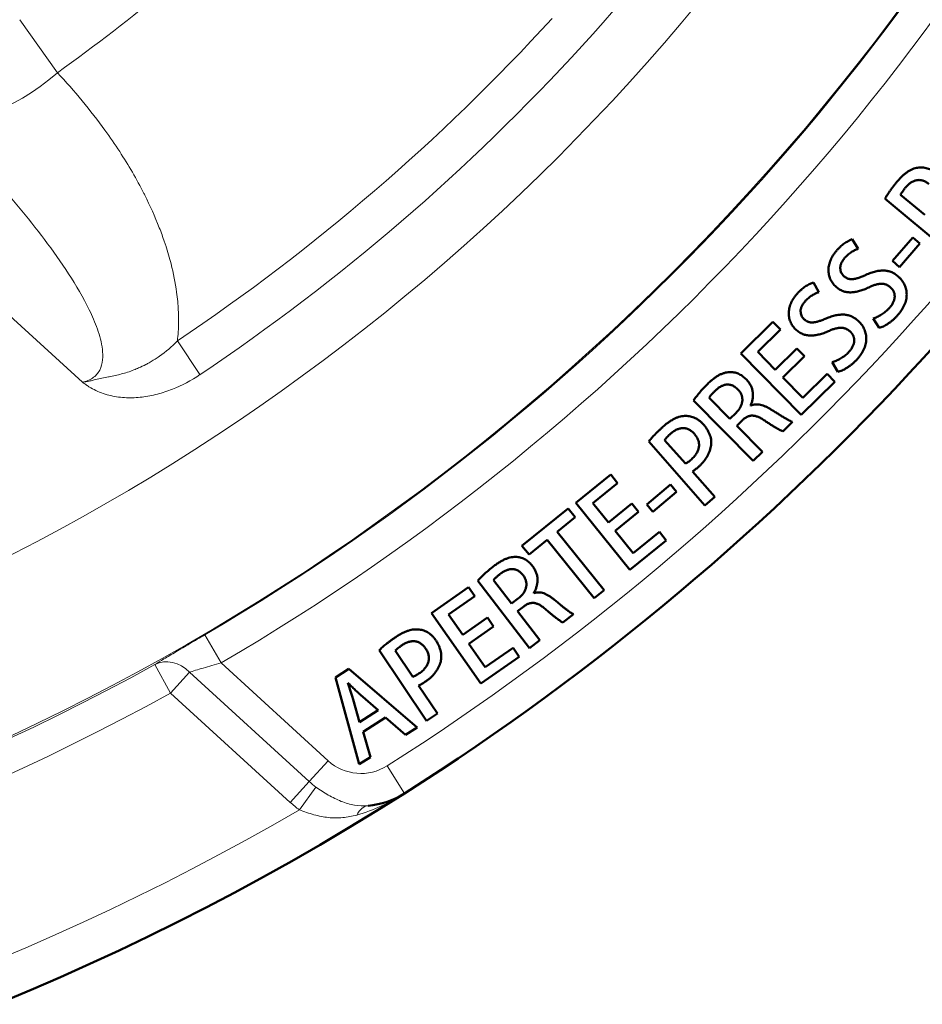
# Model space of a CAD drawing. Units: millimetres. Extents: x 302 to 1721, y -83 to 1921.
# Drawn here: x 773 to 829, y 339 to 400 of the extents above; entities that cross this region are included whole.
import ezdxf

# ---------------------------------------------------------------- set-up
doc = ezdxf.new("R2010")
doc.units = ezdxf.units.MM
doc.header["$LTSCALE"] = 7
for name, color, linetype, lineweight in [('A1 contornos visíveis', 7, 'Continuous', 50), ('AM_5', 3, 'Continuous', 25), ('B1 arestas tangentes', 7, 'Continuous', 13)]:
    doc.layers.add(name, color=color, linetype=linetype, lineweight=lineweight)
doc.styles.add('3_5', font='isocpeur.ttf')
doc.dimstyles.new('Siemsen Cota', dxfattribs={"dimscale": 7, "dimtxt": 3.5, "dimasz": 2.5, "dimexe": 2, "dimexo": 1, "dimgap": 0.3, "dimtad": 1, "dimdec": 1, "dimrnd": 1e-08, "dimtxsty": '3_5', "dimcen": 0.09, "dimdle": 10, "dimclrd": 7, "dimclre": 7, "dimclrt": 7, "dimadec": 0, "dimazin": 2, "dimtfac": 0.714286, "dimtdec": 3, "dimtmove": 0, "dimatfit": 3, "dimfxl": 1, "dimtolj": 1, "dimtzin": 0, "dimlwd": -1, "dimlwe": -1, "dimarcsym": 0})

# ---------------------------------------------------------------- blocks, each defined once
blk = doc.blocks.new('*D33')
at = {"layer": 'AM_5', "color": 7, "transparency": 16777216}
for p, q in [((878.608, 482.369), (878.608, 222)), ((546.416, 474.458), (546.416, 222)), ((563.916, 236), (861.108, 236))]:
    blk.add_line(p, q, dxfattribs=at)
for points in [[(563.916, 238.917), (563.916, 233.083), (546.416, 236)], [(861.108, 238.917), (861.108, 233.083), (878.608, 236)]]:
    blk.add_solid(points, dxfattribs=at)
at = {"layer": 'Defpoints', "color": 0, "transparency": 16777216}
for p in [(878.608, 489.369), (546.416, 481.458), (878.608, 236)]:
    blk.add_point(p, dxfattribs=at)
at = {"layer": 'AM_5', "color": 7, "transparency": 16777216, "insert": (712.512, 252.8), "char_height": 24.5, "attachment_point": 5, "style": '3_5'}
blk.add_mtext('\\A1;332,2', dxfattribs=at)

msp = doc.modelspace()

# ---------------------------------------------------------------- linework, layer by layer
at = {"layer": 'A1 contornos visíveis'}
for p, q in [((826.629, 388.82), (830.648, 385.471)), ((829.068, 387.823), (827.58, 389.063)), ((828.338, 386.432), (827.091, 384.993)), ((828.772, 386.056), (828.338, 386.432)), ((824.97, 385.737), (824.607, 386.326)), ((827.525, 384.617), (828.772, 386.056)), ((827.091, 384.993), (827.525, 384.617)), ((822.563, 383.069), (822.217, 383.667)), ((819.732, 381.251), (817.761, 379.307)), ((820.204, 380.772), (819.732, 381.251)), ((825.896, 381.457), (826.274, 380.873)), ((818.804, 379.393), (820.204, 380.772)), ((817.761, 379.307), (821.478, 375.537)), ((819.878, 378.303), (818.804, 379.393)), ((821.199, 379.606), (819.878, 378.303)), ((820.344, 377.83), (821.665, 379.132)), ((821.665, 379.132), (821.199, 379.606)), ((823.37, 378.765), (823.731, 378.17)), ((823.062, 378.041), (821.578, 376.579)), ((823.533, 377.563), (823.062, 378.041)), ((821.578, 376.579), (820.344, 377.83)), ((821.478, 375.537), (823.533, 377.563)), ((814.848, 376.419), (818.517, 372.698)), ((817.087, 375.282), (815.809, 376.578)), ((818.364, 376.086), (818.355, 376.095)), ((817.47, 375.661), (817.087, 375.282)), ((817.509, 374.853), (817.854, 375.193)), ((819.084, 373.256), (817.509, 374.853)), ((820.35, 374.505), (820.942, 375.088)), ((812.091, 373.883), (815.551, 369.958)), ((814.349, 372.525), (813.069, 373.978)), ((818.517, 372.698), (819.084, 373.256)), ((809.75, 371.85), (807.598, 370.108)), ((810.172, 371.328), (809.75, 371.85)), ((816.148, 370.485), (814.775, 372.042)), ((808.645, 370.091), (810.172, 371.328)), ((813.43, 371.238), (811.981, 370.004)), ((813.802, 370.8), (813.43, 371.238)), ((812.353, 369.567), (813.802, 370.8)), ((807.598, 370.108), (810.93, 365.993)), ((809.607, 368.902), (808.645, 370.091)), ((811.049, 370.07), (809.607, 368.902)), ((811.467, 369.553), (811.049, 370.07)), ((811.981, 370.004), (812.353, 369.567)), ((815.551, 369.958), (816.148, 370.485)), ((807.141, 369.77), (804.295, 367.466)), ((807.572, 369.238), (807.141, 369.77)), ((810.025, 368.386), (811.467, 369.553)), ((806.458, 368.336), (807.572, 369.238)), ((809.359, 364.754), (806.458, 368.336)), ((811.131, 367.02), (810.025, 368.386)), ((812.75, 368.331), (811.131, 367.02)), ((813.173, 367.809), (812.75, 368.331)), ((804.727, 366.934), (805.835, 367.831)), ((805.835, 367.831), (808.735, 364.249)), ((810.93, 365.993), (813.173, 367.809)), ((804.295, 367.466), (804.727, 366.934)), ((801.575, 365.327), (804.764, 361.186)), ((803.659, 363.926), (802.549, 365.368)), ((801.003, 364.923), (798.732, 363.339)), ((801.387, 364.372), (801.003, 364.923)), ((805.025, 364.568), (805.017, 364.578)), ((808.735, 364.249), (809.359, 364.754)), ((799.775, 363.248), (801.387, 364.372)), ((804.086, 364.256), (803.659, 363.926)), ((798.732, 363.339), (801.761, 358.996)), ((804.026, 363.449), (804.41, 363.744)), ((805.394, 361.672), (804.026, 363.449)), ((800.65, 361.993), (799.775, 363.248)), ((802.171, 363.054), (800.65, 361.993)), ((802.551, 362.509), (802.171, 363.054)), ((806.803, 362.758), (807.462, 363.264)), ((801.03, 361.448), (802.551, 362.509)), ((804.764, 361.186), (805.394, 361.672)), ((795.518, 361.061), (798.429, 356.713)), ((797.577, 359.416), (796.5, 361.026)), ((802.035, 360.006), (801.03, 361.448)), ((803.744, 361.198), (802.035, 360.006)), ((804.128, 360.647), (803.744, 361.198)), ((801.761, 358.996), (804.128, 360.647)), ((793.645, 359.906), (792.816, 359.379)), ((797.85, 356.303), (793.645, 359.906)), ((792.816, 359.379), (794.285, 354.041)), ((793.572, 359.04), (793.584, 359.047)), ((799.09, 357.156), (797.935, 358.881)), ((794.307, 356.629), (793.918, 358.03)), ((794.365, 358.306), (795.458, 357.359)), ((795.458, 357.359), (794.307, 356.629)), ((794.532, 356.042), (795.899, 356.91)), ((795.899, 356.91), (797.137, 355.851)), ((798.429, 356.713), (799.09, 357.156)), ((797.137, 355.851), (797.85, 356.303)), ((794.981, 354.483), (794.532, 356.042)), ((794.285, 354.041), (794.981, 354.483))]:
    msp.add_line(p, q, dxfattribs=at)
for centre, radius, start, end in [((712.512, 485.419), 157.75, 302.41553, 332.77713), ((712.512, 485.419), 157.75, 212.77713, 302.41553), ((712.379, 485.642), 155.259, 300.86042, 300.86045), ((794.395, 356.471), 5, 274.91042, 302.41553)]:
    msp.add_arc(centre, radius, start, end, dxfattribs=at)
for points, knots in [([(828.632, 390.727), (828.579, 390.716), (828.471, 390.696), (828.312, 390.639), (828.154, 390.562), (827.996, 390.465), (827.838, 390.348), (827.682, 390.21), (827.525, 390.052), (827.425, 389.936), (827.373, 389.876)], [0, 0, 0, 0, 0.104334, 0.212137, 0.324923, 0.443859, 0.569961, 0.703743, 0.847181, 1, 1, 1, 1]), ([(829.815, 390.363), (829.768, 390.4), (829.677, 390.472), (829.53, 390.561), (829.382, 390.634), (829.231, 390.688), (829.08, 390.725), (828.929, 390.743), (828.779, 390.747), (828.681, 390.733), (828.632, 390.727)], [0, 0, 0, 0, 0.139558, 0.273092, 0.401857, 0.527249, 0.649032, 0.767351, 0.883972, 1, 1, 1, 1]), ([(827.887, 389.509), (827.914, 389.539), (827.965, 389.598), (828.046, 389.679), (828.13, 389.748), (828.215, 389.81), (828.303, 389.862), (828.392, 389.904), (828.483, 389.936), (828.576, 389.958), (828.67, 389.971), (828.765, 389.971), (828.859, 389.958), (828.954, 389.935), (829.048, 389.9), (829.142, 389.853), (829.236, 389.795), (829.296, 389.748), (829.327, 389.724)], [0, 0, 0, 0, 0.0726494, 0.1415921, 0.2077457, 0.2708884, 0.3325705, 0.391965, 0.4502548, 0.5080655, 0.5654414, 0.6220644, 0.6796262, 0.7379128, 0.798859, 0.861955, 0.9290978, 1, 1, 1, 1]), ([(827.373, 389.876), (827.332, 389.824), (827.251, 389.724), (827.136, 389.576), (827.029, 389.434), (826.932, 389.298), (826.843, 389.17), (826.762, 389.048), (826.692, 388.932), (826.649, 388.856), (826.629, 388.82)], [0, 0, 0, 0, 0.153575, 0.298359, 0.435469, 0.564955, 0.685315, 0.798162, 0.902997, 1, 1, 1, 1]), ([(827.58, 389.063), (827.595, 389.092), (827.629, 389.156), (827.697, 389.258), (827.785, 389.378), (827.852, 389.463), (827.887, 389.509)], [0, 0, 0, 0, 0.177043, 0.401438, 0.676243, 1, 1, 1, 1]), ([(824.607, 386.326), (824.575, 386.314), (824.507, 386.287), (824.404, 386.235), (824.293, 386.174), (824.176, 386.1), (824.053, 386.014), (823.929, 385.91), (823.803, 385.792), (823.722, 385.706), (823.679, 385.662)], [0, 0, 0, 0, 0.0904384, 0.1898287, 0.2998505, 0.42031, 0.5509641, 0.6906729, 0.8400636, 1, 1, 1, 1]), ([(824.164, 385.197), (824.201, 385.235), (824.272, 385.309), (824.384, 385.408), (824.493, 385.494), (824.603, 385.564), (824.707, 385.621), (824.801, 385.671), (824.888, 385.709), (824.944, 385.728), (824.97, 385.737)], [0, 0, 0, 0, 0.162724, 0.31369, 0.45626, 0.588637, 0.710687, 0.81955, 0.916149, 1, 1, 1, 1]), ([(823.679, 385.662), (823.637, 385.612), (823.556, 385.516), (823.449, 385.364), (823.357, 385.214), (823.283, 385.061), (823.224, 384.909), (823.182, 384.756), (823.155, 384.603), (823.146, 384.45), (823.151, 384.3), (823.173, 384.154), (823.21, 384.014), (823.259, 383.879), (823.326, 383.75), (823.406, 383.626), (823.502, 383.508), (823.575, 383.437), (823.613, 383.4)], [0, 0, 0, 0, 0.07681, 0.149578, 0.218997, 0.285501, 0.349603, 0.411839, 0.472797, 0.533322, 0.592743, 0.65035, 0.707324, 0.763883, 0.820775, 0.878567, 0.937988, 1, 1, 1, 1]), ([(824.089, 384.061), (824.058, 384.091), (823.997, 384.153), (823.93, 384.268), (823.888, 384.398), (823.872, 384.516), (823.873, 384.616), (823.886, 384.694), (823.906, 384.775), (823.938, 384.857), (823.981, 384.939), (824.031, 385.025), (824.093, 385.112), (824.14, 385.168), (824.164, 385.197)], [0, 0, 0, 0, 0.102265, 0.203829, 0.3091, 0.422359, 0.481976, 0.544156, 0.609103, 0.677312, 0.750078, 0.827967, 0.911546, 1, 1, 1, 1]), ([(825.453, 384.135), (825.413, 384.116), (825.335, 384.08), (825.22, 384.033), (825.111, 383.989), (825.008, 383.953), (824.909, 383.924), (824.817, 383.899), (824.73, 383.882), (824.648, 383.871), (824.569, 383.865), (824.494, 383.87), (824.42, 383.881), (824.349, 383.901), (824.28, 383.929), (824.214, 383.965), (824.149, 384.008), (824.109, 384.043), (824.089, 384.061)], [0, 0, 0, 0, 0.090585, 0.176032, 0.255842, 0.331373, 0.401398, 0.466696, 0.527487, 0.583909, 0.637014, 0.689153, 0.739802, 0.78987, 0.84058, 0.892036, 0.944777, 1, 1, 1, 1]), ([(827.457, 384.02), (827.424, 384.049), (827.359, 384.107), (827.254, 384.18), (827.147, 384.245), (827.037, 384.299), (826.924, 384.341), (826.809, 384.373), (826.691, 384.395), (826.57, 384.404), (826.445, 384.406), (826.316, 384.394), (826.183, 384.376), (826.046, 384.346), (825.903, 384.309), (825.757, 384.259), (825.605, 384.202), (825.504, 384.158), (825.453, 384.135)], [0, 0, 0, 0, 0.061643, 0.121291, 0.179159, 0.235938, 0.291773, 0.347439, 0.402979, 0.459489, 0.517348, 0.577238, 0.639695, 0.705363, 0.773583, 0.845464, 0.92119, 1, 1, 1, 1]), ([(827.368, 381.61), (827.415, 381.665), (827.507, 381.773), (827.626, 381.941), (827.729, 382.107), (827.814, 382.272), (827.878, 382.436), (827.925, 382.6), (827.953, 382.762), (827.962, 382.923), (827.954, 383.08), (827.931, 383.232), (827.89, 383.378), (827.835, 383.519), (827.765, 383.654), (827.677, 383.782), (827.575, 383.906), (827.497, 383.982), (827.457, 384.02)], [0, 0, 0, 0, 0.0803188, 0.1559363, 0.2275931, 0.2954103, 0.36045, 0.4227545, 0.4829712, 0.5421612, 0.6001377, 0.6564789, 0.711853, 0.7673057, 0.8230972, 0.8800508, 0.9389586, 1, 1, 1, 1]), ([(822.217, 383.667), (822.184, 383.656), (822.115, 383.633), (822.011, 383.583), (821.9, 383.524), (821.78, 383.453), (821.655, 383.37), (821.528, 383.27), (821.399, 383.157), (821.315, 383.073), (821.271, 383.029)], [0, 0, 0, 0, 0.090072, 0.18914, 0.299723, 0.420238, 0.550746, 0.690869, 0.840078, 1, 1, 1, 1]), ([(823.613, 383.4), (823.647, 383.372), (823.713, 383.316), (823.82, 383.245), (823.93, 383.185), (824.044, 383.137), (824.161, 383.1), (824.281, 383.075), (824.405, 383.061), (824.532, 383.06), (824.662, 383.068), (824.794, 383.085), (824.928, 383.111), (825.063, 383.144), (825.201, 383.186), (825.34, 383.236), (825.482, 383.296), (825.576, 383.341), (825.624, 383.364)], [0, 0, 0, 0, 0.061636, 0.121424, 0.179205, 0.236478, 0.293467, 0.35074, 0.40843, 0.467485, 0.528178, 0.589897, 0.653366, 0.718396, 0.785165, 0.854319, 0.926049, 1, 1, 1, 1]), ([(825.624, 383.364), (825.661, 383.381), (825.733, 383.415), (825.842, 383.46), (825.945, 383.498), (826.044, 383.53), (826.139, 383.555), (826.229, 383.573), (826.315, 383.585), (826.397, 383.59), (826.476, 383.588), (826.552, 383.578), (826.626, 383.56), (826.699, 383.537), (826.768, 383.505), (826.835, 383.467), (826.9, 383.422), (826.941, 383.386), (826.961, 383.368)], [0, 0, 0, 0, 0.085966, 0.16809, 0.2451, 0.317135, 0.385763, 0.449789, 0.510154, 0.567147, 0.622002, 0.675195, 0.728209, 0.780811, 0.834302, 0.887748, 0.94314, 1, 1, 1, 1]), ([(826.961, 383.368), (826.982, 383.347), (827.024, 383.307), (827.078, 383.241), (827.124, 383.173), (827.162, 383.102), (827.189, 383.027), (827.21, 382.951), (827.219, 382.871), (827.223, 382.789), (827.215, 382.705), (827.199, 382.62), (827.172, 382.535), (827.137, 382.448), (827.09, 382.363), (827.036, 382.274), (826.971, 382.187), (826.922, 382.13), (826.897, 382.101)], [0, 0, 0, 0, 0.0622695, 0.1209912, 0.1785554, 0.2346861, 0.2893276, 0.3446679, 0.4001098, 0.4574824, 0.5158194, 0.5762338, 0.6385347, 0.7031193, 0.7713953, 0.8433331, 0.9194593, 1, 1, 1, 1]), ([(821.271, 383.029), (821.228, 382.981), (821.144, 382.887), (821.033, 382.738), (820.937, 382.589), (820.858, 382.44), (820.795, 382.289), (820.748, 382.138), (820.718, 381.985), (820.704, 381.833), (820.705, 381.683), (820.723, 381.536), (820.755, 381.395), (820.801, 381.258), (820.865, 381.128), (820.941, 381.002), (821.033, 380.881), (821.105, 380.807), (821.141, 380.77)], [0, 0, 0, 0, 0.076758, 0.149542, 0.219087, 0.285569, 0.349754, 0.412213, 0.473028, 0.533406, 0.592886, 0.650373, 0.707454, 0.763955, 0.820602, 0.878374, 0.937976, 1, 1, 1, 1]), ([(821.743, 382.55), (821.78, 382.587), (821.853, 382.659), (821.967, 382.755), (822.08, 382.838), (822.191, 382.905), (822.296, 382.96), (822.393, 383.006), (822.48, 383.043), (822.537, 383.061), (822.563, 383.069)], [0, 0, 0, 0, 0.161759, 0.31337, 0.455535, 0.588114, 0.710574, 0.81982, 0.916211, 1, 1, 1, 1]), ([(821.636, 381.417), (821.605, 381.449), (821.545, 381.512), (821.483, 381.629), (821.444, 381.76), (821.432, 381.878), (821.435, 381.978), (821.45, 382.057), (821.473, 382.136), (821.508, 382.216), (821.551, 382.299), (821.606, 382.382), (821.67, 382.467), (821.718, 382.522), (821.743, 382.55)], [0, 0, 0, 0, 0.1027877, 0.2037472, 0.3090756, 0.4222134, 0.482378, 0.5446068, 0.6091309, 0.6771595, 0.7499644, 0.8281571, 0.9110249, 1, 1, 1, 1]), ([(826.897, 382.101), (826.86, 382.061), (826.786, 381.982), (826.664, 381.877), (826.54, 381.778), (826.409, 381.693), (826.278, 381.616), (826.149, 381.551), (826.022, 381.498), (825.938, 381.471), (825.896, 381.457)], [0, 0, 0, 0, 0.13586, 0.269586, 0.400949, 0.531574, 0.657733, 0.778237, 0.891828, 1, 1, 1, 1]), ([(825.002, 381.283), (824.969, 381.313), (824.905, 381.371), (824.803, 381.449), (824.697, 381.515), (824.59, 381.573), (824.478, 381.618), (824.364, 381.654), (824.246, 381.679), (824.125, 381.692), (824.001, 381.696), (823.872, 381.689), (823.738, 381.674), (823.599, 381.649), (823.456, 381.613), (823.308, 381.57), (823.155, 381.516), (823.053, 381.474), (823.001, 381.453)], [0, 0, 0, 0, 0.061941, 0.121232, 0.179187, 0.23561, 0.291593, 0.347253, 0.403048, 0.45924, 0.517091, 0.576967, 0.639746, 0.705149, 0.773902, 0.845777, 0.920941, 1, 1, 1, 1]), ([(826.274, 380.873), (826.315, 380.885), (826.4, 380.911), (826.53, 380.968), (826.668, 381.042), (826.812, 381.132), (826.958, 381.233), (827.101, 381.348), (827.238, 381.474), (827.324, 381.564), (827.368, 381.61)], [0, 0, 0, 0, 0.094932, 0.200561, 0.318072, 0.446623, 0.581966, 0.718875, 0.857932, 1, 1, 1, 1]), ([(823.001, 381.453), (822.96, 381.436), (822.882, 381.402), (822.766, 381.357), (822.655, 381.318), (822.551, 381.283), (822.452, 381.257), (822.359, 381.236), (822.271, 381.221), (822.189, 381.211), (822.11, 381.209), (822.034, 381.214), (821.962, 381.23), (821.89, 381.249), (821.823, 381.281), (821.757, 381.318), (821.694, 381.363), (821.655, 381.399), (821.636, 381.417)], [0, 0, 0, 0, 0.09027, 0.175536, 0.25587, 0.33067, 0.401432, 0.466853, 0.527118, 0.583775, 0.637409, 0.688507, 0.739495, 0.78993, 0.840477, 0.891947, 0.944923, 1, 1, 1, 1]), ([(823.151, 380.678), (823.189, 380.694), (823.262, 380.727), (823.371, 380.768), (823.475, 380.804), (823.575, 380.833), (823.671, 380.855), (823.762, 380.869), (823.848, 380.88), (823.93, 380.881), (824.009, 380.877), (824.085, 380.865), (824.159, 380.847), (824.23, 380.82), (824.298, 380.787), (824.365, 380.747), (824.429, 380.7), (824.468, 380.663), (824.487, 380.645)], [0, 0, 0, 0, 0.086461, 0.167763, 0.244733, 0.317522, 0.385615, 0.449926, 0.51057, 0.567462, 0.622162, 0.675977, 0.728778, 0.781118, 0.834072, 0.888105, 0.943245, 1, 1, 1, 1]), ([(824.846, 378.876), (824.894, 378.93), (824.989, 379.035), (825.113, 379.199), (825.22, 379.362), (825.309, 379.524), (825.378, 379.687), (825.429, 379.849), (825.462, 380.011), (825.475, 380.171), (825.472, 380.328), (825.452, 380.481), (825.417, 380.628), (825.365, 380.771), (825.299, 380.908), (825.215, 381.04), (825.116, 381.166), (825.04, 381.243), (825.002, 381.283)], [0, 0, 0, 0, 0.080276, 0.156002, 0.227553, 0.29564, 0.360252, 0.422773, 0.483033, 0.542079, 0.600092, 0.65631, 0.711787, 0.767159, 0.82308, 0.880247, 0.93896, 1, 1, 1, 1]), ([(821.141, 380.77), (821.174, 380.741), (821.239, 380.683), (821.344, 380.609), (821.452, 380.545), (821.564, 380.495), (821.68, 380.454), (821.8, 380.426), (821.924, 380.409), (822.051, 380.405), (822.18, 380.41), (822.313, 380.422), (822.447, 380.444), (822.584, 380.474), (822.723, 380.511), (822.864, 380.559), (823.008, 380.613), (823.102, 380.656), (823.151, 380.678)], [0, 0, 0, 0, 0.0616435, 0.1212917, 0.1791227, 0.2362945, 0.293329, 0.3504799, 0.4083109, 0.4673663, 0.5279512, 0.5895611, 0.6532571, 0.7184155, 0.7852163, 0.8542984, 0.9258313, 1, 1, 1, 1]), ([(824.487, 380.645), (824.508, 380.623), (824.548, 380.582), (824.602, 380.515), (824.644, 380.444), (824.681, 380.373), (824.706, 380.298), (824.723, 380.22), (824.733, 380.14), (824.732, 380.058), (824.723, 379.975), (824.704, 379.89), (824.675, 379.806), (824.636, 379.721), (824.589, 379.635), (824.531, 379.55), (824.465, 379.463), (824.414, 379.408), (824.388, 379.38)], [0, 0, 0, 0, 0.061977, 0.121112, 0.178817, 0.234734, 0.289335, 0.344834, 0.400417, 0.457735, 0.516637, 0.576528, 0.638529, 0.703443, 0.771757, 0.843449, 0.919352, 1, 1, 1, 1]), ([(824.388, 379.38), (824.35, 379.341), (824.274, 379.265), (824.149, 379.162), (824.022, 379.067), (823.889, 378.985), (823.757, 378.912), (823.625, 378.852), (823.498, 378.801), (823.412, 378.777), (823.37, 378.765)], [0, 0, 0, 0, 0.135812, 0.268999, 0.400818, 0.53138, 0.657677, 0.777594, 0.891825, 1, 1, 1, 1]), ([(823.731, 378.17), (823.772, 378.181), (823.858, 378.204), (823.989, 378.258), (824.129, 378.327), (824.276, 378.412), (824.424, 378.512), (824.571, 378.622), (824.712, 378.743), (824.801, 378.831), (824.846, 378.876)], [0, 0, 0, 0, 0.095002, 0.200387, 0.317298, 0.446461, 0.581672, 0.718696, 0.858299, 1, 1, 1, 1]), ([(817.058, 378.16), (817.002, 378.155), (816.89, 378.145), (816.722, 378.103), (816.553, 378.041), (816.384, 377.956), (816.214, 377.849), (816.04, 377.72), (815.862, 377.571), (815.747, 377.459), (815.687, 377.401)], [0, 0, 0, 0, 0.104445, 0.211595, 0.322969, 0.44002, 0.565091, 0.69911, 0.84456, 1, 1, 1, 1]), ([(818.087, 377.717), (818.049, 377.754), (817.973, 377.827), (817.852, 377.921), (817.727, 377.999), (817.6, 378.063), (817.469, 378.111), (817.334, 378.144), (817.197, 378.161), (817.105, 378.16), (817.058, 378.16)], [0, 0, 0, 0, 0.138667, 0.271468, 0.398844, 0.520901, 0.64147, 0.760168, 0.879322, 1, 1, 1, 1]), ([(815.687, 377.401), (815.604, 377.317), (815.441, 377.151), (815.252, 376.936), (815.112, 376.768), (815.017, 376.647), (814.929, 376.532), (814.874, 376.456), (814.848, 376.419)], [0, 0, 0, 0, 0.274737, 0.538319, 0.664393, 0.78315, 0.894852, 1, 1, 1, 1]), ([(816.174, 377.006), (816.199, 377.032), (816.25, 377.082), (816.331, 377.148), (816.412, 377.208), (816.495, 377.26), (816.581, 377.302), (816.668, 377.339), (816.757, 377.365), (816.846, 377.387), (816.937, 377.396), (817.029, 377.392), (817.12, 377.375), (817.212, 377.345), (817.303, 377.301), (817.394, 377.244), (817.486, 377.175), (817.544, 377.122), (817.574, 377.094)], [0, 0, 0, 0, 0.067815, 0.133325, 0.196139, 0.257537, 0.317183, 0.375672, 0.43395, 0.491191, 0.548216, 0.604909, 0.662372, 0.72254, 0.785053, 0.852135, 0.923593, 1, 1, 1, 1]), ([(818.355, 376.095), (818.369, 376.128), (818.397, 376.194), (818.434, 376.294), (818.461, 376.396), (818.482, 376.498), (818.495, 376.602), (818.501, 376.707), (818.498, 376.813), (818.49, 376.919), (818.474, 377.026), (818.446, 377.13), (818.411, 377.233), (818.365, 377.334), (818.309, 377.433), (818.244, 377.53), (818.171, 377.626), (818.116, 377.686), (818.087, 377.717)], [0, 0, 0, 0, 0.061782, 0.122049, 0.181886, 0.241917, 0.300909, 0.360691, 0.42082, 0.481733, 0.542912, 0.604642, 0.666301, 0.729514, 0.793649, 0.860124, 0.928727, 1, 1, 1, 1]), ([(815.809, 376.578), (815.816, 376.59), (815.831, 376.618), (815.861, 376.659), (815.897, 376.705), (815.939, 376.756), (815.988, 376.812), (816.044, 376.873), (816.106, 376.938), (816.151, 376.983), (816.174, 377.006)], [0, 0, 0, 0, 0.075274, 0.166562, 0.270014, 0.386758, 0.519865, 0.665476, 0.825218, 1, 1, 1, 1]), ([(817.574, 377.094), (817.598, 377.068), (817.644, 377.018), (817.704, 376.936), (817.754, 376.853), (817.794, 376.767), (817.823, 376.678), (817.842, 376.588), (817.851, 376.495), (817.851, 376.4), (817.839, 376.305), (817.817, 376.21), (817.786, 376.116), (817.744, 376.023), (817.69, 375.931), (817.626, 375.839), (817.554, 375.748), (817.499, 375.69), (817.47, 375.661)], [0, 0, 0, 0, 0.065097, 0.127133, 0.186876, 0.24552, 0.302457, 0.359663, 0.416586, 0.475103, 0.53436, 0.594007, 0.655157, 0.718268, 0.78354, 0.852363, 0.924623, 1, 1, 1, 1]), ([(819.649, 375.837), (819.59, 375.874), (819.477, 375.945), (819.304, 376.032), (819.136, 376.099), (818.973, 376.145), (818.814, 376.169), (818.659, 376.168), (818.507, 376.142), (818.412, 376.105), (818.364, 376.086)], [0, 0, 0, 0, 0.152086, 0.293503, 0.424726, 0.548055, 0.664364, 0.776279, 0.887131, 1, 1, 1, 1]), ([(814.363, 375.461), (814.309, 375.459), (814.199, 375.455), (814.034, 375.423), (813.865, 375.373), (813.695, 375.299), (813.52, 375.208), (813.344, 375.096), (813.164, 374.964), (813.048, 374.864), (812.988, 374.813)], [0, 0, 0, 0, 0.1043567, 0.2122946, 0.3245565, 0.443758, 0.5695417, 0.70426, 0.8472614, 1, 1, 1, 1]), ([(815.476, 374.92), (815.435, 374.963), (815.356, 375.048), (815.225, 375.159), (815.09, 375.255), (814.948, 375.33), (814.805, 375.39), (814.659, 375.432), (814.512, 375.458), (814.412, 375.46), (814.363, 375.461)], [0, 0, 0, 0, 0.1396531, 0.2735542, 0.4022389, 0.5276433, 0.6496008, 0.7673281, 0.8838308, 1, 1, 1, 1]), ([(817.854, 375.193), (817.878, 375.217), (817.925, 375.263), (817.999, 375.322), (818.074, 375.374), (818.15, 375.413), (818.227, 375.445), (818.305, 375.468), (818.384, 375.48), (818.464, 375.484), (818.547, 375.476), (818.633, 375.462), (818.722, 375.435), (818.816, 375.402), (818.913, 375.359), (819.013, 375.306), (819.118, 375.245), (819.188, 375.198), (819.224, 375.175)], [0, 0, 0, 0, 0.06556, 0.128401, 0.18725, 0.243966, 0.298043, 0.350627, 0.403132, 0.454943, 0.508876, 0.565892, 0.626579, 0.691764, 0.761121, 0.835462, 0.915024, 1, 1, 1, 1]), ([(820.942, 375.088), (820.91, 375.101), (820.839, 375.129), (820.724, 375.184), (820.588, 375.259), (820.432, 375.349), (820.259, 375.455), (820.068, 375.571), (819.864, 375.701), (819.722, 375.791), (819.649, 375.837)], [0, 0, 0, 0, 0.067874, 0.153157, 0.256406, 0.377764, 0.514911, 0.663966, 0.826025, 1, 1, 1, 1]), ([(815.135, 372.313), (815.182, 372.355), (815.273, 372.436), (815.398, 372.568), (815.511, 372.705), (815.611, 372.85), (815.701, 373.001), (815.779, 373.158), (815.843, 373.322), (815.896, 373.491), (815.932, 373.664), (815.941, 373.841), (815.926, 374.019), (815.885, 374.198), (815.821, 374.379), (815.729, 374.56), (815.615, 374.743), (815.524, 374.86), (815.476, 374.92)], [0, 0, 0, 0, 0.062439, 0.123242, 0.183175, 0.242307, 0.30104, 0.359929, 0.419106, 0.478951, 0.538543, 0.597331, 0.657112, 0.718365, 0.782458, 0.85035, 0.922381, 1, 1, 1, 1]), ([(819.224, 375.175), (819.291, 375.13), (819.419, 375.044), (819.604, 374.924), (819.773, 374.818), (819.926, 374.725), (820.061, 374.647), (820.175, 374.584), (820.269, 374.537), (820.326, 374.515), (820.35, 374.505)], [0, 0, 0, 0, 0.1840581, 0.3521588, 0.5043326, 0.6411944, 0.761138, 0.8604734, 0.9403839, 1, 1, 1, 1]), ([(812.988, 374.813), (812.939, 374.768), (812.845, 374.681), (812.707, 374.553), (812.581, 374.428), (812.464, 374.309), (812.355, 374.197), (812.259, 374.088), (812.17, 373.985), (812.117, 373.916), (812.091, 373.883)], [0, 0, 0, 0, 0.153737, 0.298785, 0.435854, 0.564651, 0.685534, 0.797961, 0.902973, 1, 1, 1, 1]), ([(813.069, 373.978), (813.088, 374.004), (813.131, 374.062), (813.214, 374.152), (813.32, 374.258), (813.398, 374.332), (813.441, 374.372)], [0, 0, 0, 0, 0.176245, 0.401136, 0.675838, 1, 1, 1, 1]), ([(813.441, 374.372), (813.472, 374.398), (813.531, 374.449), (813.624, 374.515), (813.717, 374.573), (813.811, 374.619), (813.905, 374.656), (813.999, 374.685), (814.094, 374.702), (814.189, 374.71), (814.284, 374.708), (814.378, 374.693), (814.469, 374.667), (814.56, 374.63), (814.647, 374.58), (814.734, 374.519), (814.818, 374.446), (814.87, 374.392), (814.897, 374.363)], [0, 0, 0, 0, 0.0726839, 0.1415781, 0.2072205, 0.2710742, 0.3319065, 0.391389, 0.4494968, 0.5073536, 0.5645447, 0.6215358, 0.6789294, 0.7375136, 0.7980547, 0.8621386, 0.9291661, 1, 1, 1, 1]), ([(814.897, 374.363), (814.923, 374.331), (814.974, 374.269), (815.04, 374.171), (815.094, 374.072), (815.136, 373.973), (815.166, 373.872), (815.184, 373.771), (815.188, 373.67), (815.182, 373.568), (815.163, 373.466), (815.132, 373.365), (815.091, 373.266), (815.038, 373.168), (814.975, 373.071), (814.898, 372.975), (814.811, 372.881), (814.747, 372.822), (814.714, 372.791)], [0, 0, 0, 0, 0.069187, 0.134836, 0.196741, 0.256671, 0.31468, 0.371543, 0.427547, 0.484402, 0.541777, 0.599939, 0.659703, 0.721224, 0.785849, 0.85375, 0.924927, 1, 1, 1, 1]), ([(814.714, 372.791), (814.681, 372.762), (814.619, 372.707), (814.525, 372.633), (814.437, 372.572), (814.377, 372.54), (814.349, 372.525)], [0, 0, 0, 0, 0.289572, 0.554421, 0.78983, 1, 1, 1, 1]), ([(814.775, 372.042), (814.805, 372.06), (814.865, 372.098), (814.954, 372.162), (815.045, 372.234), (815.105, 372.287), (815.135, 372.313)], [0, 0, 0, 0, 0.228661, 0.473472, 0.729714, 1, 1, 1, 1]), ([(803.981, 366.786), (803.925, 366.788), (803.812, 366.792), (803.64, 366.771), (803.466, 366.729), (803.288, 366.664), (803.106, 366.58), (802.918, 366.472), (802.722, 366.347), (802.594, 366.25), (802.528, 366.2)], [0, 0, 0, 0, 0.104582, 0.211616, 0.323192, 0.440179, 0.564944, 0.699079, 0.844215, 1, 1, 1, 1]), ([(804.948, 366.221), (804.914, 366.262), (804.848, 366.343), (804.74, 366.452), (804.626, 366.545), (804.507, 366.624), (804.382, 366.688), (804.253, 366.737), (804.119, 366.771), (804.027, 366.781), (803.981, 366.786)], [0, 0, 0, 0, 0.139137, 0.271766, 0.398268, 0.520959, 0.641747, 0.760239, 0.879361, 1, 1, 1, 1]), ([(802.528, 366.2), (802.435, 366.127), (802.253, 365.982), (802.039, 365.792), (801.88, 365.641), (801.77, 365.533), (801.669, 365.43), (801.606, 365.361), (801.575, 365.327)], [0, 0, 0, 0, 0.274362, 0.538533, 0.664246, 0.783376, 0.894926, 1, 1, 1, 1]), ([(802.549, 365.368), (802.557, 365.379), (802.576, 365.404), (802.61, 365.442), (802.651, 365.483), (802.699, 365.529), (802.755, 365.579), (802.817, 365.632), (802.887, 365.689), (802.936, 365.728), (802.962, 365.748)], [0, 0, 0, 0, 0.076289, 0.165631, 0.269806, 0.386693, 0.519566, 0.666181, 0.824989, 1, 1, 1, 1]), ([(802.962, 365.748), (802.991, 365.771), (803.047, 365.814), (803.136, 365.87), (803.224, 365.92), (803.313, 365.961), (803.403, 365.994), (803.494, 366.018), (803.585, 366.036), (803.676, 366.044), (803.768, 366.043), (803.859, 366.027), (803.947, 365.999), (804.034, 365.957), (804.12, 365.904), (804.203, 365.836), (804.286, 365.757), (804.336, 365.696), (804.363, 365.665)], [0, 0, 0, 0, 0.068343, 0.133223, 0.196486, 0.257707, 0.317265, 0.376197, 0.433612, 0.49136, 0.548208, 0.605359, 0.662883, 0.722717, 0.785357, 0.852241, 0.923427, 1, 1, 1, 1]), ([(805.017, 364.578), (805.035, 364.609), (805.072, 364.671), (805.119, 364.767), (805.159, 364.864), (805.191, 364.964), (805.218, 365.065), (805.236, 365.168), (805.247, 365.273), (805.251, 365.38), (805.248, 365.488), (805.233, 365.595), (805.211, 365.701), (805.177, 365.807), (805.134, 365.912), (805.081, 366.016), (805.021, 366.121), (804.973, 366.187), (804.948, 366.221)], [0, 0, 0, 0, 0.061512, 0.122466, 0.182025, 0.24174, 0.300969, 0.360967, 0.420774, 0.481974, 0.543048, 0.604512, 0.666418, 0.729202, 0.793902, 0.860338, 0.928872, 1, 1, 1, 1]), ([(804.363, 365.665), (804.384, 365.637), (804.424, 365.581), (804.472, 365.492), (804.513, 365.404), (804.541, 365.313), (804.56, 365.222), (804.568, 365.13), (804.566, 365.036), (804.553, 364.942), (804.53, 364.849), (804.497, 364.758), (804.454, 364.668), (804.401, 364.581), (804.337, 364.496), (804.263, 364.412), (804.179, 364.332), (804.117, 364.282), (804.086, 364.256)], [0, 0, 0, 0, 0.0653892, 0.1272936, 0.1870987, 0.2458961, 0.3025569, 0.3596186, 0.4171615, 0.4753038, 0.5347459, 0.5947844, 0.6552045, 0.7183768, 0.783994, 0.852563, 0.9242537, 1, 1, 1, 1]), ([(806.27, 364.163), (806.217, 364.207), (806.113, 364.292), (805.952, 364.4), (805.793, 364.487), (805.637, 364.553), (805.482, 364.596), (805.328, 364.613), (805.174, 364.606), (805.075, 364.581), (805.025, 364.568)], [0, 0, 0, 0, 0.151903, 0.293583, 0.424598, 0.548256, 0.664223, 0.776334, 0.887505, 1, 1, 1, 1]), ([(804.41, 363.744), (804.437, 363.765), (804.488, 363.805), (804.57, 363.854), (804.65, 363.896), (804.731, 363.926), (804.811, 363.95), (804.891, 363.961), (804.971, 363.964), (805.051, 363.958), (805.132, 363.941), (805.216, 363.915), (805.301, 363.879), (805.39, 363.834), (805.48, 363.778), (805.575, 363.714), (805.671, 363.641), (805.735, 363.587), (805.767, 363.559)], [0, 0, 0, 0, 0.065846, 0.128153, 0.187454, 0.244055, 0.297968, 0.35122, 0.403026, 0.454882, 0.508999, 0.565679, 0.626755, 0.691336, 0.76118, 0.835576, 0.91524, 1, 1, 1, 1]), ([(807.462, 363.264), (807.432, 363.279), (807.365, 363.315), (807.258, 363.386), (807.132, 363.476), (806.988, 363.585), (806.829, 363.711), (806.655, 363.85), (806.466, 364.002), (806.337, 364.108), (806.27, 364.163)], [0, 0, 0, 0, 0.067679, 0.15284, 0.25666, 0.378206, 0.515125, 0.6643, 0.825737, 1, 1, 1, 1]), ([(805.767, 363.559), (805.828, 363.506), (805.944, 363.405), (806.113, 363.263), (806.269, 363.137), (806.409, 363.026), (806.534, 362.933), (806.64, 362.857), (806.726, 362.799), (806.78, 362.77), (806.803, 362.758)], [0, 0, 0, 0, 0.183784, 0.352022, 0.504756, 0.641608, 0.760937, 0.860228, 0.94003, 1, 1, 1, 1]), ([(797.978, 362.325), (797.925, 362.33), (797.815, 362.341), (797.647, 362.33), (797.473, 362.303), (797.294, 362.253), (797.11, 362.185), (796.92, 362.097), (796.725, 361.99), (796.596, 361.906), (796.53, 361.863)], [0, 0, 0, 0, 0.104176, 0.212092, 0.324901, 0.443662, 0.569538, 0.704067, 0.847349, 1, 1, 1, 1]), ([(799.01, 361.642), (798.976, 361.69), (798.908, 361.785), (798.794, 361.912), (798.671, 362.023), (798.542, 362.119), (798.407, 362.195), (798.268, 362.258), (798.125, 362.302), (798.027, 362.317), (797.978, 362.325)], [0, 0, 0, 0, 0.13951, 0.2730098, 0.4021174, 0.527408, 0.6490657, 0.7675105, 0.8837791, 1, 1, 1, 1]), ([(796.53, 361.863), (796.476, 361.825), (796.37, 361.752), (796.218, 361.642), (796.076, 361.536), (795.944, 361.434), (795.823, 361.336), (795.711, 361.241), (795.61, 361.15), (795.548, 361.09), (795.518, 361.061)], [0, 0, 0, 0, 0.153406, 0.2987, 0.435673, 0.564357, 0.685072, 0.798611, 0.903324, 1, 1, 1, 1]), ([(796.92, 361.367), (796.954, 361.389), (797.019, 361.431), (797.121, 361.484), (797.22, 361.529), (797.32, 361.562), (797.418, 361.588), (797.516, 361.603), (797.612, 361.608), (797.708, 361.604), (797.801, 361.588), (797.892, 361.562), (797.979, 361.524), (798.063, 361.475), (798.144, 361.414), (798.221, 361.343), (798.295, 361.259), (798.339, 361.198), (798.363, 361.167)], [0, 0, 0, 0, 0.0727194, 0.14177, 0.2077211, 0.2708527, 0.33226, 0.3918313, 0.4501243, 0.5077341, 0.5650071, 0.6219027, 0.6791114, 0.7379829, 0.7984472, 0.8620584, 0.9291666, 1, 1, 1, 1]), ([(798.328, 359.103), (798.379, 359.137), (798.48, 359.206), (798.622, 359.319), (798.752, 359.442), (798.872, 359.571), (798.98, 359.709), (799.077, 359.854), (799.163, 360.008), (799.238, 360.168), (799.297, 360.336), (799.33, 360.51), (799.337, 360.688), (799.321, 360.872), (799.28, 361.059), (799.214, 361.251), (799.124, 361.448), (799.049, 361.576), (799.01, 361.642)], [0, 0, 0, 0, 0.062452, 0.123148, 0.183281, 0.242293, 0.300984, 0.35971, 0.418828, 0.478688, 0.538194, 0.59714, 0.65673, 0.718202, 0.782173, 0.850249, 0.922551, 1, 1, 1, 1]), ([(796.5, 361.026), (796.522, 361.049), (796.573, 361.101), (796.667, 361.179), (796.784, 361.27), (796.873, 361.333), (796.92, 361.367)], [0, 0, 0, 0, 0.175124, 0.401857, 0.675292, 1, 1, 1, 1]), ([(798.363, 361.167), (798.385, 361.131), (798.427, 361.063), (798.48, 360.957), (798.52, 360.852), (798.549, 360.748), (798.565, 360.645), (798.569, 360.542), (798.56, 360.44), (798.54, 360.34), (798.508, 360.242), (798.466, 360.145), (798.41, 360.052), (798.345, 359.962), (798.269, 359.874), (798.181, 359.79), (798.083, 359.708), (798.011, 359.658), (797.974, 359.632)], [0, 0, 0, 0, 0.069366, 0.134808, 0.197336, 0.257029, 0.314588, 0.371257, 0.427992, 0.484631, 0.542179, 0.600235, 0.660237, 0.722007, 0.786067, 0.853881, 0.924899, 1, 1, 1, 1]), ([(797.974, 359.632), (797.937, 359.608), (797.868, 359.561), (797.766, 359.499), (797.67, 359.451), (797.607, 359.427), (797.577, 359.416)], [0, 0, 0, 0, 0.291673, 0.554836, 0.789521, 1, 1, 1, 1]), ([(797.935, 358.881), (797.967, 358.895), (798.031, 358.925), (798.129, 358.976), (798.228, 359.036), (798.294, 359.08), (798.328, 359.103)], [0, 0, 0, 0, 0.2290601, 0.4724082, 0.7302303, 1, 1, 1, 1]), ([(793.918, 358.03), (793.891, 358.113), (793.837, 358.283), (793.75, 358.537), (793.659, 358.79), (793.601, 358.958), (793.572, 359.04)], [0, 0, 0, 0, 0.245839, 0.500933, 0.756104, 1, 1, 1, 1]), ([(793.584, 359.047), (793.645, 358.987), (793.771, 358.863), (793.965, 358.678), (794.162, 358.49), (794.297, 358.367), (794.365, 358.306)], [0, 0, 0, 0, 0.24036, 0.49137, 0.746618, 1, 1, 1, 1])]:
    msp.add_open_spline(points, degree=3, knots=knots, dxfattribs=at)
at = {"layer": 'B1 arestas tangentes'}
for p, q in [((777.259, 377.537), (744.496, 407.457)), ((773.397, 399.829), (775.715, 396.57)), ((784.487, 377.999), (783.095, 380.075)), ((784.777, 361.993), (785.787, 360.268)), ((781.71, 360.168), (782.676, 358.418)), ((783.844, 359.697), (782.676, 358.418)), ((783.844, 359.697), (791.204, 352.976)), ((785.787, 360.268), (792.372, 354.255)), ((790.036, 351.697), (782.676, 358.418)), ((792.372, 354.255), (791.204, 352.976)), ((796.003, 353.938), (797.075, 352.25)), ((791.204, 352.976), (790.036, 351.697)), ((791.617, 352.64), (790.6, 351.237))]:
    msp.add_line(p, q, dxfattribs=at)
for radius in [142.958, 132.965]:
    msp.add_circle((712.512, 485.419), radius, dxfattribs=at)
for centre, radius, start, end in [((712.512, 485.419), 143.025, 300.3487, 334.84397), ((712.512, 485.419), 129.304, 303.82303, 331.36963), ((712.512, 485.419), 145.024, 300.3487, 334.84397), ((712.512, 485.419), 155.75, 302.41553, 332.77713), ((712.512, 485.419), 109.036, 305.42601, 314.44189), ((712.512, 485.419), 143.095, 216.27343, 298.91924), ((712.512, 485.419), 126.804, 303.82303, 317.59633), ((712.512, 485.419), 145.094, 216.27343, 298.91924), ((712.512, 485.419), 155.25, 214.99517, 300.19749), ((794.395, 356.471), 3, 227.59633, 302.41553), ((794.395, 356.471), 4.732, 227.59633, 234.05452), ((794.395, 356.471), 6.464, 227.59633, 234.05452)]:
    msp.add_arc(centre, radius, start, end, dxfattribs=at)
for centre, major_axis, ratio, start_param, end_param in [((773.397, 399.829), (-5.864, -5.441), 0.496841, 0.165365, 1.506091), ((782.676, 358.418), (-1.068, 1.691), 0.858, 4.943442, 6.215189), ((794.994, 349.496), (-0.171, 1.993), 0.553199, 0, 0.730033)]:
    msp.add_ellipse(centre, major_axis=major_axis, ratio=ratio, start_param=start_param, end_param=end_param, dxfattribs=at)
for points, knots in [([(775.715, 396.57), (776.771, 395.442), (777.751, 394.265), (778.644, 393.031), (778.956, 392.599), (779.258, 392.16), (779.548, 391.714), (780.087, 390.885), (780.587, 390.03), (781.038, 389.144), (781.055, 389.109), (781.073, 389.075), (781.09, 389.04), (781.417, 388.391), (781.718, 387.725), (781.986, 387.038), (782.099, 386.747), (782.207, 386.452), (782.308, 386.154), (782.333, 386.081), (782.357, 386.007), (782.381, 385.934), (782.502, 385.561), (782.611, 385.186), (782.708, 384.807), (782.854, 384.235), (782.97, 383.655), (783.05, 383.067), (783.076, 382.877), (783.098, 382.685), (783.116, 382.492), (783.147, 382.151), (783.166, 381.806), (783.169, 381.458), (783.17, 381.405), (783.17, 381.352), (783.17, 381.299), (783.169, 381.078), (783.161, 380.856), (783.146, 380.632), (783.134, 380.447), (783.117, 380.261), (783.095, 380.075)], [0, 0, 0, 0, 0.0052686, 0.0052686, 0.0052686, 0.00711267, 0.00711267, 0.00711267, 0.0105372, 0.0105372, 0.0105372, 0.0106704, 0.0106704, 0.0106704, 0.0131715, 0.0131715, 0.0131715, 0.01422922, 0.01422922, 0.01422922, 0.01448865, 0.01448865, 0.01448865, 0.0158058, 0.0158058, 0.0158058, 0.01779516, 0.01779516, 0.01779516, 0.0184401, 0.0184401, 0.0184401, 0.01958386, 0.01958386, 0.01958386, 0.01975725, 0.01975725, 0.01975725, 0.02047996, 0.02047996, 0.02047996, 0.0210744, 0.0210744, 0.0210744, 0.0210744]), ([(777.259, 377.537), (777.369, 377.561), (777.477, 377.594), (777.581, 377.636), (777.685, 377.678), (777.786, 377.73), (777.879, 377.793), (777.971, 377.855), (778.054, 377.928), (778.129, 378.011), (778.203, 378.094), (778.266, 378.186), (778.317, 378.283), (778.418, 378.476), (778.472, 378.693), (778.495, 378.908), (778.517, 379.124), (778.509, 379.343), (778.485, 379.556), (778.435, 379.983), (778.319, 380.398), (778.176, 380.804), (778.033, 381.21), (777.862, 381.601), (777.676, 381.984), (777.303, 382.751), (776.868, 383.485), (776.403, 384.202), (775.938, 384.92), (775.44, 385.621), (774.924, 386.306), (773.891, 387.676), (772.782, 388.991), (771.631, 390.266), (770.481, 391.541), (769.286, 392.777), (768.057, 393.982)], [0, 0, 0, 0, 0.00033933, 0.00033933, 0.00033933, 0.00067866, 0.00067866, 0.00067866, 0.00101799, 0.00101799, 0.00101799, 0.00135732, 0.00135732, 0.00135732, 0.00203597, 0.00203597, 0.00203597, 0.00271463, 0.00271463, 0.00271463, 0.00407195, 0.00407195, 0.00407195, 0.00542927, 0.00542927, 0.00542927, 0.0081439, 0.0081439, 0.0081439, 0.01085853, 0.01085853, 0.01085853, 0.0162878, 0.0162878, 0.0162878, 0.02171706, 0.02171706, 0.02171706, 0.02171706]), ([(777.259, 377.537), (777.392, 377.551), (777.53, 377.575), (777.663, 377.602), (777.747, 377.619), (777.83, 377.638), (777.913, 377.659), (777.963, 377.671), (778.013, 377.683), (778.064, 377.695), (778.197, 377.728), (778.322, 377.758), (778.453, 377.786), (778.587, 377.815), (778.721, 377.841), (778.856, 377.867), (778.868, 377.87), (778.879, 377.872), (778.891, 377.874), (779.023, 377.9), (779.154, 377.926), (779.286, 377.955), (779.407, 377.981), (779.529, 378.01), (779.65, 378.042), (779.775, 378.075), (779.899, 378.11), (780.022, 378.149), (780.158, 378.192), (780.291, 378.239), (780.423, 378.289), (780.522, 378.327), (780.619, 378.367), (780.715, 378.409), (780.866, 378.475), (781.015, 378.546), (781.161, 378.622), (781.231, 378.659), (781.3, 378.697), (781.369, 378.736), (781.536, 378.83), (781.699, 378.932), (781.857, 379.039), (781.901, 379.068), (781.944, 379.098), (781.987, 379.128), (782.384, 379.408), (782.753, 379.726), (783.095, 380.075)], [-0.000019279, -0.000019279, -0.000019279, -0.000019279, 0.000390063, 0.000390063, 0.000390063, 0.000646552, 0.000646552, 0.000646552, 0.000799404, 0.000799404, 0.000799404, 0.001204305, 0.001204305, 0.001204305, 0.001618088, 0.001618088, 0.001618088, 0.001654233, 0.001654233, 0.001654233, 0.002060193, 0.002060193, 0.002060193, 0.002436772, 0.002436772, 0.002436772, 0.002827449, 0.002827449, 0.002827449, 0.003255456, 0.003255456, 0.003255456, 0.00357423, 0.00357423, 0.00357423, 0.00407414, 0.00407414, 0.00407414, 0.004313251, 0.004313251, 0.004313251, 0.004892824, 0.004892824, 0.004892824, 0.00505214, 0.00505214, 0.00505214, 0.006530184, 0.006530184, 0.006530184, 0.006530184]), ([(784.487, 377.999), (783.949, 377.638), (783.385, 377.336), (782.789, 377.101), (782.491, 376.983), (782.183, 376.881), (781.87, 376.8), (781.558, 376.719), (781.242, 376.659), (780.924, 376.622), (780.606, 376.585), (780.285, 376.57), (779.961, 376.583), (779.636, 376.596), (779.316, 376.636), (779.003, 376.707), (778.846, 376.742), (778.691, 376.786), (778.537, 376.838), (778.384, 376.89), (778.233, 376.952), (778.086, 377.022), (777.94, 377.092), (777.798, 377.172), (777.66, 377.259), (777.591, 377.302), (777.523, 377.348), (777.456, 377.395), (777.389, 377.441), (777.323, 377.489), (777.259, 377.537)], [0, 0, 0, 0, 0.001918907, 0.001918907, 0.001918907, 0.00287836, 0.00287836, 0.00287836, 0.003837813, 0.003837813, 0.003837813, 0.004797267, 0.004797267, 0.004797267, 0.00575672, 0.00575672, 0.00575672, 0.006236447, 0.006236447, 0.006236447, 0.006716173, 0.006716173, 0.006716173, 0.0071959, 0.0071959, 0.0071959, 0.007435763, 0.007435763, 0.007435763, 0.007675627, 0.007675627, 0.007675627, 0.007675627]), ([(781.71, 360.168), (781.864, 360.266), (782.052, 360.381), (782.272, 360.514), (782.382, 360.58), (782.5, 360.651), (782.623, 360.724), (782.747, 360.798), (782.875, 360.874), (783.009, 360.953), (783.276, 361.112), (783.567, 361.283), (783.864, 361.458), (784.16, 361.632), (784.467, 361.812), (784.777, 361.993)], [0, 0, 0, 0, 0.001064393, 0.001064393, 0.001064393, 0.001596589, 0.001596589, 0.001596589, 0.002128786, 0.002128786, 0.002128786, 0.003193178, 0.003193178, 0.003193178, 0.004257571, 0.004257571, 0.004257571, 0.004257571]), ([(785.787, 360.268), (785.597, 360.215), (785.409, 360.162), (785.226, 360.109), (785.042, 360.057), (784.861, 360.005), (784.691, 359.956), (784.522, 359.907), (784.36, 359.859), (784.216, 359.816), (784.073, 359.772), (783.947, 359.732), (783.844, 359.697)], [0, 0, 0, 0, 0.000591753, 0.000591753, 0.000591753, 0.001183507, 0.001183507, 0.001183507, 0.00177526, 0.00177526, 0.00177526, 0.002367013, 0.002367013, 0.002367013, 0.002367013]), ([(791.617, 352.64), (791.865, 352.46), (792.119, 352.295), (792.639, 351.998), (792.908, 351.865), (793.448, 351.652), (793.72, 351.572), (794.272, 351.478), (794.545, 351.465), (794.823, 351.489)], [0, 0, 0, 0, 0.000908906, 0.000908906, 0.001817812, 0.001817812, 0.002726717, 0.002726717, 0.003635623, 0.003635623, 0.003635623, 0.003635623]), ([(797.075, 352.25), (796.848, 352.106), (796.615, 351.968), (796.142, 351.712), (795.902, 351.592), (795.167, 351.257), (794.66, 351.067), (794.131, 350.918)], [-0.000017014, -0.000017014, -0.000017014, -0.000017014, 0.000862254, 0.000862254, 0.001741521, 0.001741521, 0.003500056, 0.003500056, 0.003500056, 0.003500056]), ([(794.131, 350.918), (793.846, 350.838), (793.56, 350.782), (792.979, 350.728), (792.685, 350.731), (792.094, 350.795), (791.793, 350.856), (791.196, 351.02), (790.898, 351.121), (790.6, 351.237)], [0, 0, 0, 0, 0.000953187, 0.000953187, 0.001906374, 0.001906374, 0.002859561, 0.002859561, 0.003812748, 0.003812748, 0.003812748, 0.003812748])]:
    msp.add_open_spline(points, degree=3, knots=knots, dxfattribs=at)

# ---------------------------------------------------------------- dimensions: what is measured, and where the dimension line sits
at = {"layer": 'AM_5'}
dim = msp.add_linear_dim(base=(878.608, 236), p1=(546.416, 481.458), p2=(878.608, 489.369), angle=0, dimstyle='Siemsen Cota', override={"dimtol": 0, "dimlim": 0, "dimtp": 0, "dimtm": 0, "dimtfac": 1, "dimtdec": 4, "dimtolj": 1, "dimtzin": 0}, dxfattribs=at)
dim.commit()
dim.dimension.update_dxf_attribs({"geometry": '*D33', "text_midpoint": (712.512, 252.8)})

doc.saveas('drawing.dxf')
